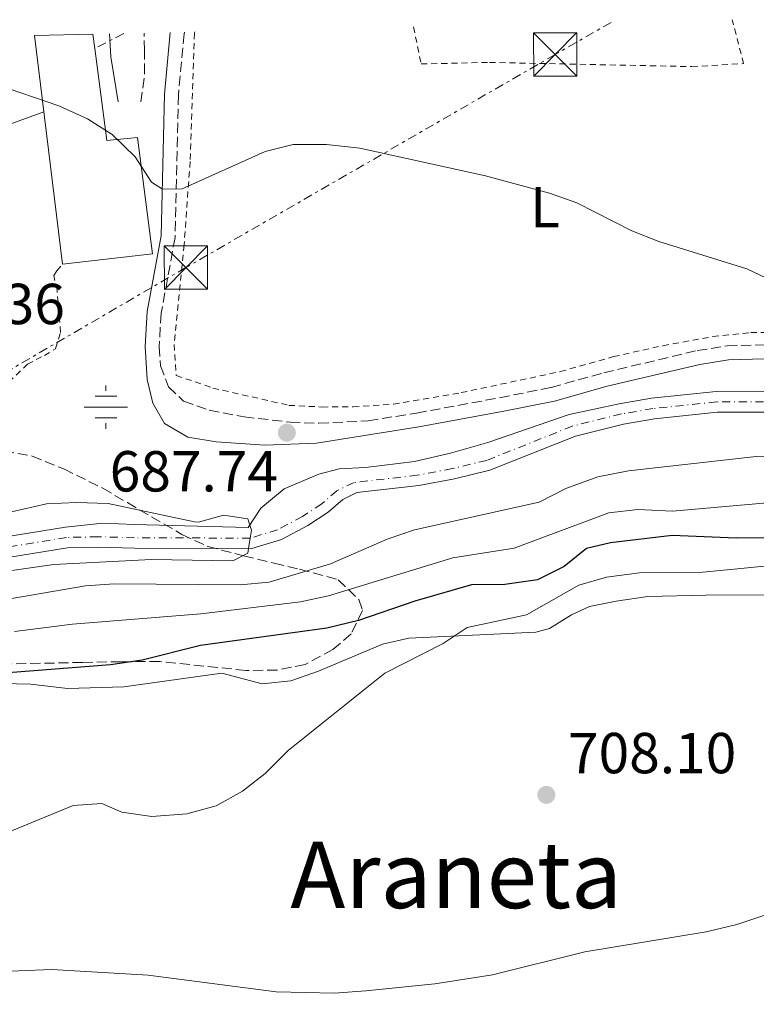
# Model space of a CAD drawing. Units: metres. Extents: x 654998 to 658457, y 4739429 to 4741820.
# Drawn here: x 658054 to 658181, y 4741644 to 4741815 of the extents above; entities that cross this region are included whole.
import ezdxf
from ezdxf.enums import TextEntityAlignment as Align

# ---------------------------------------------------------------- set-up
doc = ezdxf.new("R2010")
doc.units = ezdxf.units.M
doc.header["$MEASUREMENT"] = 0
for name, pattern in [('DGN Style 2', [1.7399219301090239, 1.043953158065414, -0.6959687720436097]), ('DGN Style 3', [2.435890702152634, 1.739921930109024, -0.6959687720436097]), ('DGN Style 4', [2.7856150101045474, 1.391937544087219, -0.6959687720436097, 0.001739921930109024, -0.6959687720436097]), ('DGN Style 7', [3.4798438602180486, 1.565929737098122, -0.6959687720436097, 0.5219765790327072, -0.6959687720436097])]:
    doc.linetypes.add(name, pattern=pattern)
for name, color, linetype, lineweight in [('Acequia sin especificar', 4, 'Continuous', 0), ('Camino', 7, 'DGN Style 3', 0), ('Cauce permanente', 151, 'Continuous', 13), ('Cauce permanente (área)', 142, 'Continuous', 13), ('Cota de punto acotado terreno', 7, 'Continuous', 0), ('Curva de nivel directora', 30, 'Continuous', 30), ('Curva de nivel intermedia', 30, 'Continuous', 0), ('Edificio', 1, 'Continuous', 13), ('Eje cauce permanente (área)', 70, 'DGN Style 4', 0), ('Etiqueta de uso rústico', 92, 'Continuous', 0), ('Fuente-manantial-naciente', 7, 'Continuous', 0), ('Línea de cambio de uso (parcela vista)', 92, 'Continuous', 0), ('Línea eléctrica', 6, 'DGN Style 7', 0), ('Línea telefónica', 7, 'Continuous', 0), ('Margen derecho', 7, 'Continuous', 0), ('Punto acotado terreno (símbolo)', 7, 'Continuous', 0), ('Tela metálica o alambrada', 7, 'DGN Style 2', 0), ('Texto de Área (paraje) menor', 7, 'Continuous', 0), ('Torre eléctrica', 7, 'Continuous', 0), ('Transformador', 7, 'Continuous', 0), ('Zona arbolada', 92, 'DGN Style 3', 0)]:
    doc.layers.add(name, color=color, linetype=linetype, lineweight=lineweight)
doc.styles.add('Style-Arial', font='arial.ttf')

# ---------------------------------------------------------------- blocks, each defined once
blk = doc.blocks.new('5NACIE')
at = {"layer": 'Acequia sin especificar', "color": 4, "linetype": 'Continuous', "lineweight": 0, "flags": 128}
for points in [[(0, 0.2812), (0, 0.375)], [(-0.1875, 0.1875), (0.1875, 0.1875)], [(-0.375, 0), (0.375, 0)], [(-0.1875, -0.1875), (0.1875, -0.1875)], [(0, -0.2812), (0, -0.375)]]:
    blk.add_lwpolyline(points, dxfattribs=at)
blk = doc.blocks.new('5PATER')
at = {"layer": 'Punto acotado terreno (símbolo)', "linetype": 'Continuous', "lineweight": 0}
h = blk.add_hatch(color=51, dxfattribs=at)
edge = h.paths.add_edge_path()
edge.add_ellipse((0, 0), major_axis=(-0.1095731443231308, -0.1110710700762829), ratio=0.9994222409660317, start_angle=0, end_angle=360)
blk = doc.blocks.new('5TME')
at = {"layer": 'Transformador', "color": 7, "linetype": 'Continuous', "lineweight": 0}
for p, q in [((-0.375, 0.375), (0.375, -0.375)), ((0.3723, 0.3776), (-0.3716, -0.3784))]:
    blk.add_line(p, q, dxfattribs=at)
at = {"layer": 'Transformador', "color": 7, "linetype": 'Continuous', "lineweight": 0, "flags": 128}
blk.add_lwpolyline([(-0.375, -0.375), (0.375, -0.375), (0.375, 0.375), (-0.375, 0.375), (-0.3716, -0.3784)], dxfattribs=at)

msp = doc.modelspace()

# ---------------------------------------------------------------- linework, layer by layer
at = {"layer": 'Camino', "color": 7, "linetype": 'DGN Style 3', "lineweight": 0}
for points in [[(658074.7800000008, 4741800.250000001, 690.2200000000014), (658075.4400000002, 4741805.15, 690.529999999999), (658075.4200000024, 4741809.180000001, 690.529999999999), (658075.3399999996, 4741812.190000001, 690.9799999999959)], [(658082.3400000001, 4741812.350000001, 691.7899999999936), (658082.2899999988, 4741812.050000003, 691.7599999999949), (658081.2899999997, 4741801.490000002, 691.1199999999953), (658080.7199999974, 4741776.779999999, 690), (658078.3099999981, 4741763.630000002, 689.3099999999978), (658077.9600000014, 4741757.880000001, 688.6900000000023), (658078.1700000016, 4741754.53, 688.6900000000023), (658079.5899999987, 4741750.880000002, 688.6900000000023), (658082.1900000004, 4741748.390000002, 688.3899999999994), (658086.6400000006, 4741746.810000001, 688.3899999999994), (658092.6900000012, 4741745.660000001, 688.0800000000017), (658100.6299999984, 4741744.76, 687.4700000000014), (658105.6199999995, 4741744.560000001, 687.7599999999948), (658114.1700000013, 4741744.99, 687.6499999999944), (658122.550000001, 4741746.330000001, 687.3800000000045), (658136.949999998, 4741748.990000002, 687.5800000000019), (658145.890000001, 4741750.770000001, 687.7700000000042), (658154.9999999992, 4741753.32, 687.7700000000042), (658171.1799999997, 4741757.150000002, 688.0800000000017), (658176.3699999999, 4741757.980000001, 688.0800000000017), (658195.3399999997, 4741758.49, 688.3899999999994), (658200.6799999997, 4741758.28, 688.3899999999994), (658204.0599999991, 4741759.09, 688.6900000000023), (658208.6900000004, 4741762.140000001, 689)]]:
    msp.add_polyline3d(points, dxfattribs=at)
at = {"layer": 'Cauce permanente', "color": 151, "linetype": 'Continuous', "lineweight": 13}
for points in [[(658051.3899999997, 4741724.869999999, 683.679999999993), (658061.75, 4741726.57, 684.2899999999936), (658068.2000000002, 4741727.220000001, 684.2899999999936), (658073.6299999999, 4741727.01, 684.8999999999943), (658093.4000000004, 4741726.470000001, 685), (658095.5599999997, 4741729.82, 685), (658099.6100000005, 4741733.17, 685.3099999999977), (658105.6399999997, 4741735.76, 685.3099999999977), (658109.1699999999, 4741736.640000001, 685.3099999999977), (658113.6900000004, 4741736.92, 685.3099999999977), (658122.1900000004, 4741737.949999999, 685.3099999999977), (658128.4299999997, 4741739.390000001, 685.3099999999977), (658134.9100000003, 4741741.199999999, 685.6100000000006), (658148.9800000006, 4741746.09, 685.6100000000006), (658157.6900000004, 4741747.930000001, 685.9199999999983), (658163.2699999996, 4741748.890000001, 685.9199999999983), (658174.4699999997, 4741750.08, 685.9199999999983), (658185.6299999999, 4741750.109999999, 685.9199999999983)], [(658185.4500000002, 4741746.51, 685.9199999999983), (658174.6600000003, 4741746.480000001, 685.9199999999983), (658163.7599999999, 4741745.32, 685.9199999999983), (658158.4199999999, 4741744.4, 685.9199999999983), (658150.0700000003, 4741742.34, 685.6100000000006), (658135.2599999999, 4741736.41, 685.6100000000006), (658129.1399999997, 4741734.939999999, 685.3099999999977), (658122.9600000001, 4741733.77, 685.3099999999977), (658112.2199999997, 4741732.539999999, 685.3099999999977), (658109.7699999996, 4741731.359999999, 685.3099999999977), (658107.2400000002, 4741729.16, 685.3099999999977), (658103.7100000001, 4741726.850000001, 685.3099999999977), (658099.1399999997, 4741724.439999999, 685), (658094, 4741722.84, 685), (658073.6799999997, 4741722.92, 684.8999999999943), (658067.3300000001, 4741723.09, 684.2899999999936), (658062.0800000001, 4741722.970000001, 684.2899999999936), (658052.0700000003, 4741721.34, 683.679999999993)]]:
    msp.add_polyline3d(points, dxfattribs=at)
at = {"layer": 'Cauce permanente (área)', "color": 142, "linetype": 'Continuous', "lineweight": 13}
for points in [[(658185.6299999999, 4741750.109999999, 685.9199999999983), (658174.4699999997, 4741750.08, 685.9199999999983), (658163.2699999996, 4741748.890000001, 685.9199999999983), (658157.6900000004, 4741747.930000001, 685.9199999999983), (658148.9800000006, 4741746.09, 685.6100000000006), (658134.9100000003, 4741741.199999999, 685.6100000000006), (658128.4299999997, 4741739.390000001, 685.3099999999977), (658122.1900000004, 4741737.949999999, 685.3099999999977), (658113.6900000004, 4741736.92, 685.3099999999977), (658109.1699999999, 4741736.640000001, 685.3099999999977), (658105.6399999997, 4741735.76, 685.3099999999977), (658099.6100000005, 4741733.17, 685.3099999999977), (658095.5599999997, 4741729.82, 685), (658093.4000000004, 4741726.470000001, 685), (658073.6299999999, 4741727.01, 684.8999999999943), (658068.2000000002, 4741727.220000001, 684.2899999999936), (658061.75, 4741726.57, 684.2899999999936), (658051.3899999997, 4741724.869999999, 683.679999999993)], [(658185.4500000002, 4741746.51, 685.9199999999983), (658174.6600000003, 4741746.480000001, 685.9199999999983), (658163.7599999999, 4741745.32, 685.9199999999983), (658158.4199999999, 4741744.4, 685.9199999999983), (658150.0700000003, 4741742.34, 685.6100000000006), (658135.2599999999, 4741736.41, 685.6100000000006), (658129.1399999997, 4741734.939999999, 685.3099999999977), (658122.9600000001, 4741733.77, 685.3099999999977), (658112.2199999997, 4741732.539999999, 685.3099999999977), (658109.7699999996, 4741731.359999999, 685.3099999999977), (658107.2400000002, 4741729.16, 685.3099999999977), (658103.7100000001, 4741726.850000001, 685.3099999999977), (658099.1399999997, 4741724.439999999, 685), (658094, 4741722.84, 685), (658073.6799999997, 4741722.92, 684.8999999999943), (658067.3300000001, 4741723.09, 684.2899999999936), (658062.0800000001, 4741722.970000001, 684.2899999999936), (658052.0700000003, 4741721.34, 683.679999999993)]]:
    msp.add_polyline3d(points, dxfattribs=at)
at = {"layer": 'Curva de nivel directora', "color": 30, "linetype": 'Continuous', "lineweight": 30, "elevation": 700.0000000000001, "flags": 128}
msp.add_lwpolyline([(658188.5499999992, 4741724.680000002), (658177.9399999988, 4741724.630000002), (658166.8700000002, 4741725.100000001), (658156.1399999993, 4741723.840000001), (658152.0199999998, 4741722.880000002), (658148.1100000005, 4741719.76), (658143.5199999993, 4741717.430000001), (658137.8499999987, 4741716.61), (658132.0599999997, 4741716.540000001), (658122.2800000006, 4741713.74), (658112.4900000005, 4741710.380000001), (658106.9899999998, 4741709.03), (658085.1099999995, 4741706.050000001), (658075.04, 4741703.529999999), (658069.4999999991, 4741702.710000002), (658049.5700000002, 4741701.150000001)], dxfattribs=at)
at = {"layer": 'Curva de nivel intermedia', "color": 30, "linetype": 'Continuous', "lineweight": 0, "flags": 128}
for points, elevation in [([(658049.7300000011, 4741803.259999999), (658060.5800000007, 4741799.56), (658065.5700000018, 4741797.329999999), (658069.8200000009, 4741794.600000001), (658073.7900000006, 4741790.720000001), (658076.6500000015, 4741786.34), (658078.5500000014, 4741785.119999998), (658081.9199999999, 4741785.179999999), (658096.3100000002, 4741791.679999999), (658101.1800000005, 4741792.850000001), (658106.9299999994, 4741792.869999997), (658112.7499999999, 4741792.269999999), (658134.4900000015, 4741787.470000001), (658145.6000000002, 4741784.42), (658150.320000001, 4741782.77), (658159.8600000007, 4741777.890000001), (658164.5099999999, 4741776.05), (658179.8000000007, 4741771.34), (658189.8900000004, 4741766.52)], 690), ([(658208.5499999997, 4741739.349999999), (658181.380000001, 4741738.79), (658159.2800000019, 4741736.310000001), (658153.9800000022, 4741735.249999999), (658148.4400000012, 4741733.249999999), (658143.8099999998, 4741730.869999998), (658122.2200000002, 4741726.099999999), (658117.4900000006, 4741724.480000001), (658107.6600000003, 4741720.169999998), (658097.0000000007, 4741717.02), (658092.0099999995, 4741716.579999999), (658070.1600000006, 4741716.739999999), (658065.1699999995, 4741716.4), (658048.3499999997, 4741713.519999999)], 690), ([(658042.1900000018, 4741726.92), (658058.4500000007, 4741730.609999999), (658063.6500000019, 4741730.84), (658069.1500000004, 4741730.67), (658084.0600000012, 4741727.489999998), (658084.7499999997, 4741727.439999999), (658089.0999999995, 4741728.62), (658093.3000000014, 4741727.989999999), (658093.6800000014, 4741726.9), (658093.9699999997, 4741726.060000001), (658093.7300000007, 4741724.640000002), (658093.4300000012, 4741722.849999999), (658093.3000000014, 4741722.02), (658090.7500000012, 4741720.689999999), (658076.6100000015, 4741720.939999999), (658059.7200000001, 4741720.09), (658049.1400000011, 4741718.579999999)], 685.0000000000001), ([(658183.3099999999, 4741730.75), (658166.9200000016, 4741729.33), (658160.870000001, 4741729.63), (658155.8999999999, 4741729.02), (658139.4600000002, 4741722.909999999), (658128.8200000008, 4741721.25), (658107.3200000006, 4741714.679999999), (658102.4400000012, 4741713.600000001), (658085.1800000012, 4741711.529999999), (658062.9600000011, 4741709.720000002), (658052.9000000006, 4741708.489999999)], 695), ([(658183.9300000013, 4741719.889999999), (658177.6100000005, 4741719.25), (658172.1200000007, 4741718.77), (658161.1900000006, 4741718.66), (658155.4700000008, 4741717.869999998), (658150.6500000019, 4741716.519999999), (658141.5999999993, 4741711.369999998), (658131.3200000019, 4741709.17), (658127.16, 4741706.390000001), (658117.0599999992, 4741701.27), (658100.3400000001, 4741687.820000002), (658096.3400000012, 4741683.88), (658092.4200000009, 4741680.769999999), (658087.8299999997, 4741678.279999999), (658082.7400000002, 4741676.890000001), (658076.7000000008, 4741676.399999999), (658071.5199999998, 4741677.15), (658068.0400000017, 4741678.659999999), (658063.0500000005, 4741678.33), (658047.3000000014, 4741671.869999998)], 705), ([(658282.1699999998, 4741711.61), (658269.9600000012, 4741710.539999999), (658242.7800000014, 4741707.31), (658237.9300000012, 4741706.08), (658230.5400000016, 4741702.96), (658223.0800000007, 4741695.720000001), (658212.8800000015, 4741683.199999998), (658204.5399999998, 4741675.050000002), (658200.4200000003, 4741670.409999999), (658196.7800000014, 4741666.910000001), (658192.310000001, 4741663.609999999), (658187.7900000016, 4741660.949999999), (658178.0500000007, 4741657.670000001), (658172.7199999997, 4741656.400000001), (658151.7300000014, 4741652.960000001), (658135.7200000007, 4741648.96), (658125.7000000004, 4741647.4), (658113.7700000014, 4741646.180000001), (658108.3100000008, 4741645.789999999), (658098.2500000002, 4741646.039999999), (658076.0800000017, 4741648.899999999), (658059.3899999993, 4741649.87), (658047.8800000005, 4741649.430000001)], 710.0000000000001)]:
    msp.add_lwpolyline(points, dxfattribs=dict(at, elevation=elevation))
at = {"layer": 'Edificio', "color": 51, "linetype": 'Continuous', "lineweight": 13, "extrusion": (0.004407986655508032, -0.03629944935704037, 0.9993312361924952), "elevation": -168529.4571996041, "flags": 128}
msp.add_lwpolyline([(1224875.375384954, 4624794.727419522), (1224875.375384954, 4624834.655101648)], dxfattribs=at)
at = {"layer": 'Edificio', "color": 51, "linetype": 'Continuous', "lineweight": 13, "extrusion": (0.006954188351055898, -0.0518403131635129, 0.9986311737550992), "elevation": -240546.3920343409, "flags": 128}
msp.add_lwpolyline([(1282673.648526239, 4605943.839810483), (1282673.648526239, 4605941.354372894)], dxfattribs=at)
at = {"layer": 'Edificio', "color": 1, "linetype": 'Continuous', "lineweight": 13}
msp.add_polyline3d([(658056.3799999999, 4741811.76, 695.4600000000064), (658066.4699999997, 4741811.99, 695.2599999999948), (658066.7999999998, 4741809.529999999, 695.1300000000047), (658068.9100000003, 4741793.57, 694.3000000000029), (658074.2100000001, 4741794.100000001, 692.4700000000012), (658076.7999999998, 4741773.930000001, 692.4700000000012), (658061.1900000004, 4741772.15, 694)], close=True, dxfattribs=at)
at = {"layer": 'Edificio', "color": 51, "linetype": 'Continuous', "lineweight": 13}
msp.add_polyline3d([(658066.7999999998, 4741809.529999999, 695.1300000000047), (658068.9100000003, 4741793.57, 694.3000000000029), (658074.2100000001, 4741794.100000001, 692.4700000000012), (658076.7999999998, 4741773.930000001, 692.4700000000012), (658061.1900000004, 4741772.15, 694)], dxfattribs=at)
at = {"layer": 'Eje cauce permanente (área)', "color": 70, "linetype": 'DGN Style 4', "lineweight": 0}
msp.add_polyline3d([(658185.54, 4741748.310000001, 685.9199999999983), (658174.5700000003, 4741748.279999999, 685.9199999999983), (658163.5199999996, 4741747.100000001, 685.9199999999983), (658158.0499999998, 4741746.17, 685.9199999999983), (658149.5199999996, 4741744.060000001, 685.6100000000006), (658134.7199999997, 4741738.130000001, 685.5899999999965), (658128.7599999999, 4741736.699999999, 685.3099999999977), (658122.6900000004, 4741735.550000001, 685.3099999999977), (658111.7199999997, 4741734.289999999, 685.3099999999977), (658108.7699999996, 4741732.880000001, 685.3099999999977), (658106.1500000004, 4741730.600000001, 685.3099999999977), (658102.79, 4741728.4, 685.3099999999977), (658098.4500000002, 4741726.109999999, 685.0200000000041), (658093.7300000006, 4741724.65, 685), (658073.7100000001, 4741724.720000001, 684.8999999999943), (658067.3399999999, 4741724.890000001, 684.2899999999936), (658061.9100000003, 4741724.77, 684.2899999999936), (658051.7300000006, 4741723.109999999, 683.679999999993)], dxfattribs=at)
at = {"layer": 'Línea de cambio de uso (parcela vista)', "color": 92, "linetype": 'Continuous', "lineweight": 0}
msp.add_polyline3d([(658045.7599999999, 4741699.57, 700.029999999999), (658055.7000000002, 4741699.34, 700.3300000000019), (658062.0800000001, 4741698.600000001, 700.6399999999995), (658071.8600000005, 4741698.9, 701.8600000000006), (658088.8200000003, 4741701.230000001, 702.779999999999), (658095.7800000003, 4741699.380000001, 703.6999999999972), (658100.79, 4741699.9, 704.3099999999977), (658105.5499999998, 4741701.58, 704.6199999999953), (658116.6600000003, 4741706.289999999, 704.6199999999953), (658121.2199999997, 4741707.300000001, 704.6199999999953), (658134.7400000002, 4741707.960000001, 705.2299999999959), (658143.2400000002, 4741708.380000001, 706.1499999999943), (658145.6200000001, 4741708.970000001, 707.070000000007), (658149.4299999997, 4741711.380000001, 707.070000000007), (658152.5099999999, 4741712.800000001, 707.679999999993), (658157.1500000004, 4741713.730000001, 707.9900000000052), (658162.6500000004, 4741714.539999999, 707.9900000000052), (658172.5999999996, 4741714.77, 708.9100000000036), (658184.0599999997, 4741714.800000001, 709.2100000000065)], dxfattribs=at)
at = {"layer": 'Línea eléctrica', "color": 6, "linetype": 'DGN Style 7', "lineweight": 0, "extrusion": (-0.03310724541433568, -0.01704924015980743, 0.9993063762986045), "elevation": -101940.7076709132, "flags": 128}
msp.add_lwpolyline([(-3914377.27272141, 2754105.976551338), (-3914377.27272141, 2754100.33734927)], dxfattribs=at)
at = {"layer": 'Línea eléctrica', "color": 6, "linetype": 'DGN Style 7', "lineweight": 0}
msp.add_polyline3d([(658156.2600000026, 4741814.040000001, 692.2200000000012), (658146.5799999975, 4741808.48, 691.7899999999936), (658082.6000000022, 4741771.55, 689.6300000000047), (657994.9899999975, 4741720.579999999, 687.3800000000047), (657865.7899999997, 4741712.550000001, 685.3699999999953), (657724.8200000012, 4741703.989999999, 683.0599999999977), (657530.7300000016, 4741691.28, 679.7100000000064), (657419.1099999989, 4741685.359999999, 692.8500000000058), (657308.9600000012, 4741678.73, 711.1600000000036), (657223.7711615406, 4741672.02871032, 694.2035000000033), (657162.260000002, 4741667.189999999, 681.9600000000064), (657029.8700000021, 4741661.279999999, 683.6699999999983), (656904.730000001, 4741653.329999999, 682.2299999999959), (656800.6200000008, 4741646.349999999, 683.6600000000036), (656648.0100000015, 4741608.619999999, 666.8699999999953), (656494.7399999985, 4741570.76, 665.3600000000006), (656361.7600000009, 4741537.470000001, 666.1999999999971), (656227.5500000018, 4741503.890000002, 668.6000000000058), (656076.3099999982, 4741464.17, 659.7400000000052), (655900.2199999985, 4741420.249999999, 672.6100000000006), (655867.3099999998, 4741411.270000001, 673.3699999999953)], dxfattribs=at)
at = {"layer": 'Línea telefónica', "color": 7, "linetype": 'Continuous', "lineweight": 0}
msp.add_polyline3d([(658057.9899999984, 4741798.529999998, 689.9400000000023), (658049.3700000017, 4741795.439999999, 689.75), (658001.6200000015, 4741778.91, 689.2100000000064), (657954.0700000003, 4741763.779999998, 688.9100000000036), (657907.7999999998, 4741748.74, 687.9100000000036), (657861.3700000006, 4741733.960000001, 686.5200000000041), (657809.1400000012, 4741717.099999999, 684.8899999999994), (657765.5399999995, 4741720.099999999, 684.3300000000017), (657713.2899999999, 4741724.260000001, 683.5800000000017), (657663.9200000014, 4741728.100000001, 682.8000000000029), (657613.5699999996, 4741731.970000001, 680.6900000000023), (657560.2899999997, 4741736.449999999, 679.4799999999959), (657508.5799999987, 4741740.15, 678.8800000000047), (657463.41, 4741743.930000001, 677.9900000000052), (657409.6800000007, 4741748.57, 677.070000000007), (657320.8700000005, 4741756.999999999, 673.2599999999948)], dxfattribs=at)
at = {"layer": 'Margen derecho', "color": 7, "linetype": 'Continuous', "lineweight": 0, "extrusion": (-0.5747882618756897, -0.1286484019121857, 0.8081262541802267), "elevation": -987718.6305859013, "flags": 128}
msp.add_lwpolyline([(-4483593.616495894, 1356332.378836893), (-4483589.682353581, 1356331.580886846), (-4483581.7835313, 1356331.003646386)], dxfattribs=at)
at = {"layer": 'Margen derecho', "color": 7, "linetype": 'Continuous', "lineweight": 0}
msp.add_polyline3d([(658079.8700000005, 4741812.300000001, 691.75), (658078.8700000012, 4741801.630000002, 691.1199999999953), (658078.3000000013, 4741777.029999999, 690), (658075.8999999984, 4741763.92, 689.3099999999978), (658075.5300000019, 4741757.880000001, 688.6900000000023), (658075.8899999994, 4741752.130000002, 688.6900000000023), (658076.8599999995, 4741748.020000001, 688.6900000000023), (658078.899999998, 4741744.540000001, 688.3899999999994), (658082.899999999, 4741742.140000001, 688.0800000000017), (658087.8500000021, 4741741.369999999, 688.0800000000017), (658096.2899999977, 4741740.760000002, 688.0800000000017), (658105.2300000007, 4741741.100000001, 687.9499999999971), (658122.9600000001, 4741743.939999999, 687.3800000000045), (658137.4100000005, 4741746.61, 687.5800000000019), (658146.4499999996, 4741748.41, 687.7700000000042), (658155.6000000006, 4741750.970000002, 687.7700000000042), (658171.6499999991, 4741754.770000001, 688.0800000000017), (658176.5899999988, 4741755.560000001, 688.0800000000017), (658195.3199999996, 4741756.060000001, 688.3899999999994), (658200.7100000009, 4741755.850000001, 688.3899999999994), (658205.6900000009, 4741756.15, 688.6900000000023), (658210.4899999975, 4741756.630000001, 689)], dxfattribs=at)
at = {"layer": 'Tela metálica o alambrada', "color": 7, "linetype": 'DGN Style 2', "lineweight": 0}
for points in [[(658122.0300000003, 4741813.26, 692.9700000000012), (658123.3700000001, 4741806.84, 692.9700000000012), (658135.1699999999, 4741807.109999999, 692.9700000000012), (658170.2400000002, 4741806.380000001, 692.9700000000012), (658179.2300000006, 4741806.890000001, 692.9700000000012), (658177.2699999996, 4741814.51, 693.3399999999965)], [(658084.1399999997, 4741812.390000001, 691.75), (658084.0800000001, 4741812.189999999, 691.7200000000012), (658083.3200000003, 4741789.939999999, 690.179999999993), (658082.29, 4741775.51, 689.8800000000047), (658080.5499999998, 4741758.230000001, 688.9600000000064), (658080.9100000003, 4741752.850000001, 688.6499999999943), (658087.2599999999, 4741750.67, 688.6499999999943), (658100.4299999997, 4741747.67, 687.7299999999959), (658106.1799999997, 4741747.380000001, 687.7299999999959), (658111.5700000003, 4741747.41, 688.0399999999936), (658118.5499999998, 4741747.859999999, 688.0399999999936), (658130.2999999998, 4741749.869999999, 688.0399999999936), (658147.4600000001, 4741753.51, 688.6499999999943), (658156.6900000004, 4741756.109999999, 688.9600000000064), (658165.2699999996, 4741758.01, 689.2700000000041), (658173.8899999997, 4741759.59, 689.2700000000041), (658180.4699999997, 4741760.279999999, 689.570000000007), (658204.9199999999, 4741760.600000001, 689.8800000000047), (658206.9699999997, 4741761.02, 689.8800000000047), (658208.6900000004, 4741762.140000001, 690.179999999993)], [(657994.0899999999, 4741720.380000001, 687.429999999993), (657999.6699999999, 4741722.350000001, 687.429999999993), (658017.9400000004, 4741732.939999999, 688.0399999999936), (658023.7999999998, 4741735.65, 688.0399999999936), (658030.2800000003, 4741737.460000001, 688.3500000000058), (658035.9800000006, 4741739.51, 688.6499999999943), (658043.4000000004, 4741743.17, 688.9600000000064), (658048.2300000006, 4741746.779999999, 689.570000000007), (658051.9000000004, 4741751.730000001, 689.570000000007), (658055.1299999999, 4741754.789999999, 689.570000000007), (658058.0800000001, 4741756.33, 689.570000000007), (658060, 4741757.449999999, 688.9600000000064), (658060.8899999997, 4741760.289999999, 688.9600000000064), (658060.2699999996, 4741767.609999999, 688.9600000000064), (658059.7199999997, 4741770.15, 688.9600000000064), (658060.25, 4741770.980000001, 688.9600000000064), (658061.1900000004, 4741772.15, 688.9600000000064)]]:
    msp.add_polyline3d(points, dxfattribs=at)
at = {"layer": 'Zona arbolada', "color": 92, "linetype": 'DGN Style 3', "lineweight": 0}
msp.add_polyline3d([(658051.0599999997, 4741739.77, 691.6300000000047), (658055.9699999997, 4741738.869999999, 691.6300000000047), (658061.4299999997, 4741736.65, 691.6300000000047), (658068.1900000004, 4741733.300000001, 691.6300000000047), (658072.4500000002, 4741730.810000001, 692.2299999999959), (658081.9000000004, 4741725.289999999, 694.2599999999948), (658086.3799999999, 4741723.220000001, 695.0399999999936), (658092.5999999996, 4741721.57, 696.2599999999948), (658097.8700000001, 4741720.33, 697.7599999999948), (658102.2999999998, 4741719.26, 699.8899999999994), (658108.9900000002, 4741717.439999999, 703.8800000000047), (658112.5599999997, 4741714, 705.9799999999959), (658113.2100000001, 4741712.119999999, 706.3300000000019), (658111.2100000001, 4741708.060000001, 706.3300000000019), (658108.0700000003, 4741705.34, 706.3300000000019), (658103.25, 4741702.77, 706.3300000000019), (658098.4100000003, 4741701.76, 706.3300000000019), (658092.9699999997, 4741701.720000001, 706.3300000000019), (658078.0499999998, 4741703.27, 706.3300000000019), (658071.3399999999, 4741703.230000001, 706.3300000000019), (658064.6799999997, 4741703.109999999, 705.1100000000006), (658048.1600000003, 4741702.76, 703.2700000000042)], dxfattribs=at)
msp.add_polyline3d([(658051.0599999997, 4741739.77, 691.6300000000047), (658055.9699999997, 4741738.869999999, 691.6300000000047), (658061.4299999997, 4741736.65, 691.6300000000047), (658068.1900000004, 4741733.300000001, 691.6300000000047), (658072.4500000002, 4741730.810000001, 692.2299999999959), (658081.9000000004, 4741725.289999999, 694.2599999999948), (658086.3799999999, 4741723.220000001, 695.0399999999936), (658092.5999999996, 4741721.57, 696.2599999999948), (658097.8700000001, 4741720.33, 697.7599999999948), (658102.2999999998, 4741719.26, 699.8899999999994), (658108.9900000002, 4741717.439999999, 703.8800000000047), (658112.5599999997, 4741714, 705.9799999999959), (658113.2100000001, 4741712.119999999, 706.3300000000019), (658111.2100000001, 4741708.060000001, 706.3300000000019), (658108.0700000003, 4741705.34, 706.3300000000019), (658103.25, 4741702.77, 706.3300000000019), (658098.4100000003, 4741701.76, 706.3300000000019), (658092.9699999997, 4741701.720000001, 706.3300000000019), (658078.0499999998, 4741703.27, 706.3300000000019), (658071.3399999999, 4741703.230000001, 706.3300000000019), (658064.6799999997, 4741703.109999999, 705.1100000000006), (658048.1600000003, 4741702.76, 703.2700000000042)], dxfattribs=at)

# ---------------------------------------------------------------- block references
at = {"layer": 'Fuente-manantial-naciente', "color": 7, "linetype": 'Continuous', "lineweight": 0, "xscale": 10, "yscale": 10, "zscale": 10}
msp.add_blockref('5NACIE', (658068.7300000007, 4741747.37, 687.2700000000041), dxfattribs=at)
at = {"layer": 'Punto acotado terreno (símbolo)', "color": 7, "linetype": 'Continuous', "lineweight": 0, "xscale": 10, "yscale": 10, "zscale": 10}
for p in [(658100.0899999997, 4741742.930000001, 687.7400000000057), (658145.0500000004, 4741680.150000002, 708.1000000000063)]:
    msp.add_blockref('5PATER', p, dxfattribs=at)
at = {"layer": 'Torre eléctrica', "color": 7, "linetype": 'Continuous', "lineweight": 0, "xscale": 10, "yscale": 10, "zscale": 10}
for p in [(658146.5799999975, 4741808.490000002, 691.7899999999936), (658082.6000000022, 4741771.55, 689.6300000000047)]:
    msp.add_blockref('5TME', p, dxfattribs=at)

# ---------------------------------------------------------------- texts
at = {"layer": 'Cota de punto acotado terreno', "color": 7, "linetype": 'Continuous', "lineweight": 0, "style": 'Style-Arial'}
for s, p in [('688.36', (658032.4699999993, 4741761.74, 688.3500000000058)), ('687.74', (658069.39, 4741732.740000002, 687.7400000000052)), ('708.10', (658148.8000000014, 4741683.899999999, 708.1000000000058))]:
    msp.add_text(s, height=7.000000000000002, dxfattribs=at).set_placement(p)
at = {"layer": 'Etiqueta de uso rústico', "color": 92, "linetype": 'Continuous', "lineweight": 0, "style": 'Style-Arial'}
msp.add_text('L', height=7.000000000000002, dxfattribs=at).set_placement((658144.8214203793, 4741782.000010001, 689.8099999999977), align=Align.MIDDLE_CENTER)
at = {"layer": 'Texto de Área (paraje) menor', "color": 7, "linetype": 'Continuous', "lineweight": 0, "style": 'Style-Arial'}
msp.add_text('Araneta', height=11.5, dxfattribs=at).set_placement((658129.4129634869, 4741666.280009999, 707.8099999999977), align=Align.MIDDLE_CENTER)

doc.saveas('drawing.dxf')
